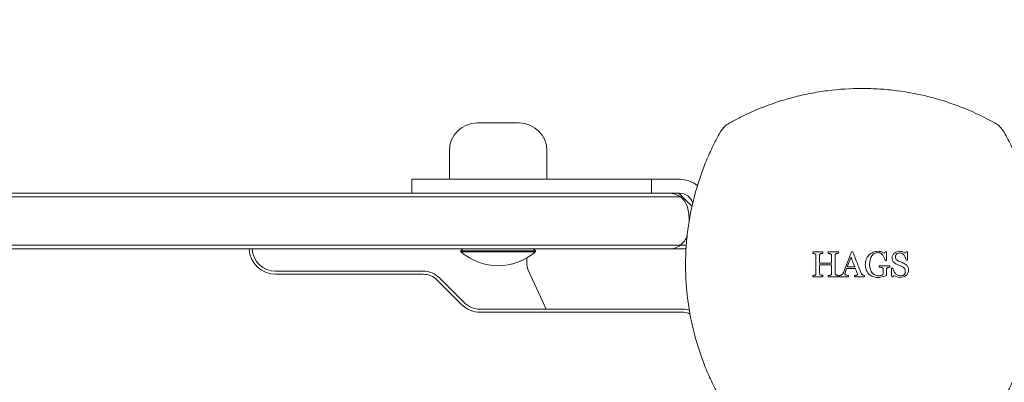
# Model space of a CAD drawing. Units: millimetres. Extents: x -2130 to 5592, y -2599 to 5538.
# Drawn here: x 486 to 698, y 1309 to 1387 of the extents above; entities that cross this region are included whole.
import ezdxf

# ---------------------------------------------------------------- set-up
doc = ezdxf.new("R2010")
doc.units = ezdxf.units.MM
doc.header["$LTSCALE"] = 0.2
doc.header["$MEASUREMENT"] = 0
doc.header["$PDMODE"] = 1
doc.layers.add('HAGS-Dim Plan - ASTM F1487', color=7, linetype='Continuous')
doc.styles.get("Standard").update_dxf_attribs({"font": 'g13f12d.shx', "height": 300})
doc.dimstyles.new('HAGS - Dim Plan ASTM', dxfattribs={"dimtxt": 300, "dimasz": 200, "dimexe": 0.18, "dimexo": 0.0625, "dimgap": 150, "dimtad": 0, "dimlfac": 0.001, "dimrnd": 0.05, "dimzin": 1, "dimdsep": 46, "dimtxsty": 'Standard', "dimblk": 'HAGS - Dim Plan arrow', "dimcen": 0.1, "dimse1": 1, "dimse2": 1, "dimclrd": 1, "dimadec": 0, "dimazin": 0, "dimtfac": 1, "dimtofl": 0, "dimtmove": 0, "dimatfit": 3, "dimfxl": 1, "dimtolj": 1, "dimtzin": 0, "dimarcsym": 0})

# ---------------------------------------------------------------- blocks, each defined once
blk = doc.blocks.new('HAGS - Dim Plan arrow')
at = {"color": 1, "lineweight": 0}
blk.add_lwpolyline([(0, 0, 0, 0.35, 0), (-1, 0, 0.015, 0.015, 0)], format="xyseb", dxfattribs=at)
blk = doc.blocks.new('*D10')
at = {"layer": 'Defpoints', "color": 0, "transparency": 16777216}
for p in [(17.27, 3463.69), (658.22, -1866.43), (5057.11, -1866.43)]:
    blk.add_point(p, dxfattribs=at)
at = {"layer": 'HAGS-Dim Plan - ASTM F1487', "color": 1, "lineweight": -2, "transparency": 16777216}
for p, q in [((5057.11, 3263.69), (5057.11, 1390.27)), ((5057.11, -1666.43), (5057.11, -124.73))]:
    blk.add_line(p, q, dxfattribs=at)
at = {"layer": 'HAGS-Dim Plan - ASTM F1487', "color": 1, "lineweight": -2, "transparency": 16777216, "xscale": 200, "yscale": 200, "zscale": 200}
for p, rotation in [((5057.11, 3463.69), 90), ((5057.11, -1866.43), 270)]:
    blk.add_blockref('HAGS - Dim Plan arrow', p, dxfattribs=dict(at, rotation=rotation))
at = {"layer": 'HAGS-Dim Plan - ASTM F1487', "color": 0, "transparency": 16777216, "char_height": 300, "attachment_point": 5, "rotation": 90}
for s, insert in [('\\A1;[17\'-6"]', (5372.11, 632.77)), ('\\A1;5.33m', (4757.11, 632.77))]:
    blk.add_mtext(s, dxfattribs=dict(at, insert=insert))
blk = doc.blocks.new('*D11')
at = {"layer": 'Defpoints', "color": 0, "transparency": 16777216}
for p in [(1435.91, 3990.46), (-299.69, 1316.6), (1435.91, 313.3)]:
    blk.add_point(p, dxfattribs=at)
at = {"layer": 'HAGS-Dim Plan - ASTM F1487', "color": 1, "lineweight": -2, "transparency": 16777216}
for p, q in [((-499.69, 3990.46), (-699.69, 3990.46)), ((1635.91, 3990.46), (1835.91, 3990.46))]:
    blk.add_line(p, q, dxfattribs=at)
at = {"layer": 'HAGS-Dim Plan - ASTM F1487', "color": 1, "lineweight": -2, "transparency": 16777216, "xscale": 200, "yscale": 200, "zscale": 200}
blk.add_blockref('HAGS - Dim Plan arrow', (-299.69, 3990.46), dxfattribs=at)
at = {"layer": 'HAGS-Dim Plan - ASTM F1487', "color": 1, "lineweight": -2, "transparency": 16777216, "xscale": 200, "yscale": 200, "zscale": 200, "rotation": 180}
blk.add_blockref('HAGS - Dim Plan arrow', (1435.91, 3990.46), dxfattribs=at)
at = {"layer": 'HAGS-Dim Plan - ASTM F1487', "color": 0, "transparency": 16777216, "char_height": 300, "attachment_point": 5}
for s, insert in [('\\A1;1.74m', (667.01, 4290.46)), ('\\A1;[5\'-8"]', (667.01, 3675.46))]:
    blk.add_mtext(s, dxfattribs=dict(at, insert=insert))
blk = doc.blocks.new('*D12')
at = {"layer": 'Defpoints', "color": 0, "linetype": 'ByBlock', "transparency": 16777216}
for p in [(3265.43, 5040.89), (-2129.69, 1316.6), (3265.43, 266.71)]:
    blk.add_point(p, dxfattribs=at)
at = {"layer": 'HAGS-Dim Plan - ASTM F1487', "color": 1, "linetype": 'ByBlock', "lineweight": -2, "transparency": 16777216}
for p, q in [((-1929.69, 5040.89), (-121.86, 5040.89)), ((3065.43, 5040.89), (1393.14, 5040.89))]:
    blk.add_line(p, q, dxfattribs=at)
at = {"layer": 'HAGS-Dim Plan - ASTM F1487', "color": 1, "linetype": 'ByBlock', "lineweight": -2, "transparency": 16777216, "xscale": 200, "yscale": 200, "zscale": 200, "rotation": 180}
blk.add_blockref('HAGS - Dim Plan arrow', (-2129.69, 5040.89), dxfattribs=at)
at = {"layer": 'HAGS-Dim Plan - ASTM F1487', "color": 1, "linetype": 'ByBlock', "lineweight": -2, "transparency": 16777216, "xscale": 200, "yscale": 200, "zscale": 200}
blk.add_blockref('HAGS - Dim Plan arrow', (3265.43, 5040.89), dxfattribs=at)
at = {"layer": 'HAGS-Dim Plan - ASTM F1487', "color": 0, "linetype": 'ByBlock', "transparency": 16777216, "char_height": 300, "attachment_point": 5}
for s, insert in [('\\A1;5.40m', (635.64, 5340.89)), ('\\A1;[17\'-8"]', (635.64, 4725.89))]:
    blk.add_mtext(s, dxfattribs=dict(at, insert=insert))
blk = doc.blocks.new('*D14')
at = {"layer": 'Defpoints', "color": 0, "transparency": 16777216}
for p in [(17.44, 1633.73), (517, -88.98, 566.9), (3896.08, -88.98)]:
    blk.add_point(p, dxfattribs=at)
at = {"layer": 'HAGS-Dim Plan - ASTM F1487', "color": 1, "lineweight": -2, "transparency": 16777216}
for p, q in [((3896.08, 1833.73), (3896.08, 2033.73)), ((3896.08, -288.98), (3896.08, -488.98))]:
    blk.add_line(p, q, dxfattribs=at)
at = {"layer": 'HAGS-Dim Plan - ASTM F1487', "color": 1, "lineweight": -2, "transparency": 16777216, "xscale": 200, "yscale": 200, "zscale": 200}
for p, rotation in [((3896.08, 1633.73), 270), ((3896.08, -88.98), 90)]:
    blk.add_blockref('HAGS - Dim Plan arrow', p, dxfattribs=dict(at, rotation=rotation))
at = {"layer": 'HAGS-Dim Plan - ASTM F1487', "color": 0, "transparency": 16777216, "char_height": 300, "attachment_point": 5, "rotation": 90}
for s, insert in [('\\A1;1.72m', (3596.05, 632.77)), ('\\A1;[5\'-8"]', (4211.08, 632.77))]:
    blk.add_mtext(s, dxfattribs=dict(at, insert=insert))

msp = doc.modelspace()

# ---------------------------------------------------------------- linework, layer by layer
at = {"lineweight": 0}
for p, q in [((593.181, 1365.024), (584.181, 1365.024)), ((578.181, 1359.024), (578.181, 1352.917)), ((599.181, 1359.024), (599.181, 1352.917)), ((570.132, 1352.917), (627.681, 1352.917)), ((570.132, 1352.917), (570.132, 1349.917)), ((621.681, 1349.917), (621.681, 1352.917)), ((627.681, 1349.917), (332.577, 1349.917)), ((630.385, 1347.094), (627.562, 1349.917)), ((628.366, 1349.113), (39.197, 1349.113)), ((629.157, 1338.721), (39.692, 1338.721)), ((628.027, 1337.917), (39.744, 1337.917)), ((581.081, 1337.917), (580.681, 1337.517)), ((596.681, 1337.517), (580.681, 1337.517)), ((580.681, 1337.32), (580.681, 1337.517)), ((596.681, 1337.32), (580.681, 1337.32)), ((596.281, 1337.917), (596.681, 1337.517)), ((596.681, 1337.32), (596.681, 1337.517)), ((594.838, 1335.991), (594.838, 1335.164)), ((540.803, 1333.139), (572.562, 1333.139)), ((599.011, 1324.974), (595.293, 1333.079)), ((572.562, 1332.488), (540.803, 1332.488)), ((580.828, 1325.996), (575.592, 1331.233)), ((576.053, 1331.693), (581.289, 1326.457)), ((584.869, 1324.974), (628.644, 1324.974)), ((628.644, 1324.322), (584.869, 1324.322))]:
    msp.add_line(p, q, dxfattribs=at)
for centre, radius, start, end in [((584.181, 1359.024), 6, 90, 180), ((593.181, 1359.024), 6, 0, 90), ((640.835, 1360.604), 5, 119.27935, 150.72065), ((693.165, 1360.604), 5, 29.27935, 60.72065), ((627.681, 1346.917), 6, 49.91238, 90), ((627.681, 1346.917), 3, 17.20813, 90), ((540.803, 1338.203), 5.715, 182.86433, 270), ((540.803, 1338.203), 5.064, 183.23325, 270), ((588.681, 1346.476), 12.159, 228.85777, 311.14223), ((599.838, 1335.164), 5, 180, 204.64), ((572.562, 1328.203), 4.936, 45, 90), ((572.562, 1328.203), 4.285, 45, 90), ((584.869, 1330.038), 5.064, 225, 270), ((584.869, 1330.038), 5.715, 225, 270), ((628.644, 1322.038), 2.936, 66.57399, 90), ((628.644, 1322.038), 2.285, 54.95357, 90)]:
    msp.add_arc(centre, radius, start, end, dxfattribs=at)
at = {"lineweight": 0, "extrusion": (0, 0, -1)}
for centre, major_axis, ratio, start_param, end_param in [((625.384, 1345.917), (-4.135, 0), 0.9673199, 1.5707963, 2.2160689), ((627.677, 1346.915), (-5.228, -2.953), 0.0000078, 3.1415613, 3.1415927), ((625.384, 1345.917), (-4.135, 0), 0.9673199, 2.2160689, 2.8889124), ((617.376, 1343.917), (-12.405, 0), 0.9673199, 2.8889124, 3.137265), ((625.384, 1341.917), (-4.135, 0), 0.9673199, 3.4345366, 4.0671192), ((625.384, 1341.917), (-4.135, 0), 0.9673199, 4.0671192, 4.712389), ((656.461, 1334.438), (-0.011, 25.368), 0.0041363, -1.4699875, -1.4587044), ((659.784, 1334.446), (-0.009, 26.666), 0.0031472, -1.4752085, -1.4644806), ((666.955, 1337.232), (27.863, -0.003), 0.0015785, -1.6514947, -1.6408509), ((669.4, 1333.12), (14.204, 23.075), 0.0006434, -1.4013309, -1.3901255), ((667.178, 1337.252), (26.896, 0.008), 0.0008401, -1.2171749, -1.2058714), ((667.19, 1335.453), (-27.019, 0.005), 0.0009873, -1.7581649, -1.7474543), ((672.852, 1334.44), (0.001, -27.318), 0.0029973, -1.5652275, -1.5548085), ((667.197, 1333.785), (27.001, 0.001), 0.0001394, -1.3431758, -1.332342), ((656.461, 1334.441), (0.01, 25.379), 0.0041433, -1.6695286, -1.6582655), ((659.785, 1334.435), (0.007, 26.695), 0.0031707, -1.6644214, -1.6537181), ((662.192, 1334.423), (0.006, 27.414), 0.0026623, -1.6615173, -1.6510974), ((667.164, 1331.944), (-26.985, 0.001), 0.0001577, -1.813352, -1.8025013), ((672.924, 1330.9), (-13.79, -23.068), 0.0032292, -1.6296594, -1.6177879)]:
    msp.add_ellipse(centre, major_axis=major_axis, ratio=ratio, start_param=start_param, end_param=end_param, dxfattribs=at)
at = {"lineweight": 0}
for centre, major_axis, ratio, start_param, end_param in [((658.653, 1334.443), (0.009, -26.271), 0.0034779, -1.6788508, -1.6679597), ((661.976, 1334.46), (0.007, -27.294), 0.0025575, -1.6741539, -1.6636759), ((667.136, 1337.282), (27.074, -0.001), 0.0002401, -1.3924668, -1.3817745), ((672.544, 1331.076), (14.033, 22.439), 0.0023558, -1.3011737, -1.289388), ((667.197, 1335.489), (-26.986, -0.003), 0.0002817, -1.9337028, -1.9224454), ((670.535, 1334.439), (-0.001, 28.326), 0.004322, -1.5862117, -1.5761633), ((671.423, 1334.437), (-0.004, 27.788), 0.0031919, -1.6166399, -1.6064691), ((658.654, 1334.438), (-0.008, -26.291), 0.0034901, -1.4864984, -1.4756292), ((661.98, 1334.425), (-0.006, -27.359), 0.0026987, -1.490269, -1.4798279), ((664.098, 1334.388), (-0.003, -27.75), 0.0011162, -1.492721, -1.4824291)]:
    msp.add_ellipse(centre, major_axis=major_axis, ratio=ratio, start_param=start_param, end_param=end_param, dxfattribs=at)
for points, knots in [([(638.39, 1364.966), (639.469, 1365.571), (640.572, 1366.144), (642.803, 1367.215), (643.934, 1367.714), (647.369, 1369.103), (649.718, 1369.884), (653.333, 1370.834), (654.553, 1371.114), (656.407, 1371.476), (657.029, 1371.587), (658.272, 1371.788), (658.893, 1371.878), (662.004, 1372.28), (664.498, 1372.439), (667, 1372.439)], [0, 0, 0, 0, 0.003797948, 0.003797948, 0.007595896, 0.007595896, 0.015191793, 0.015191793, 0.018989741, 0.018989741, 0.020888715, 0.020888715, 0.022787689, 0.022787689, 0.030383585, 0.030383585, 0.030383585, 0.030383585]), ([(667, 1372.439), (668.246, 1372.439), (669.494, 1372.4), (671.368, 1372.279), (671.993, 1372.229), (673.244, 1372.109), (673.871, 1372.038), (676.99, 1371.635), (679.442, 1371.155), (683.057, 1370.206), (684.252, 1369.852), (686.62, 1369.065), (687.788, 1368.635), (691.234, 1367.241), (693.458, 1366.173), (695.61, 1364.966)], [0.030383585, 0.030383585, 0.030383585, 0.030383585, 0.034167397, 0.034167397, 0.036059303, 0.036059303, 0.037951209, 0.037951209, 0.045518833, 0.045518833, 0.049302645, 0.049302645, 0.053086457, 0.053086457, 0.060654081, 0.060654081, 0.060654081, 0.060654081]), ([(636.474, 1305.829), (635.869, 1306.908), (635.298, 1308.007), (634.224, 1310.244), (633.721, 1311.384), (632.327, 1314.834), (631.548, 1317.183), (630.288, 1321.98), (629.808, 1324.428), (629.403, 1327.553), (629.332, 1328.182), (629.211, 1329.439), (629.16, 1330.068), (629.039, 1331.955), (628.999, 1333.214), (629.001, 1335.736), (629.042, 1337), (629.208, 1339.522), (629.33, 1340.772), (629.815, 1344.486), (630.293, 1346.918), (631.548, 1351.695), (632.326, 1354.042), (633.721, 1357.497), (634.225, 1358.638), (635.298, 1360.873), (635.869, 1361.971), (636.474, 1363.05)], [0, 0, 0, 0, 0.003791255, 0.003791255, 0.00758251, 0.00758251, 0.01516502, 0.01516502, 0.02274753, 0.02274753, 0.024643157, 0.024643157, 0.026538785, 0.026538785, 0.03033004, 0.03033004, 0.034121295, 0.034121295, 0.03791255, 0.03791255, 0.04549506, 0.04549506, 0.05307757, 0.05307757, 0.056868825, 0.056868825, 0.06066008, 0.06066008, 0.06066008, 0.06066008]), ([(697.526, 1363.05), (698.131, 1361.971), (698.702, 1360.872), (699.776, 1358.635), (700.279, 1357.495), (701.673, 1354.044), (702.452, 1351.695), (703.712, 1346.898), (704.192, 1344.451), (704.597, 1341.325), (704.668, 1340.696), (704.789, 1339.44), (704.84, 1338.811), (704.961, 1336.924), (705.001, 1335.665), (704.999, 1333.143), (704.958, 1331.878), (704.792, 1329.356), (704.67, 1328.107), (704.185, 1324.393), (703.707, 1321.961), (702.452, 1317.183), (701.674, 1314.837), (700.279, 1311.382), (699.775, 1310.241), (698.702, 1308.006), (698.131, 1306.908), (697.526, 1305.829)], [0, 0, 0, 0, 0.003791255, 0.003791255, 0.00758251, 0.00758251, 0.01516502, 0.01516502, 0.02274753, 0.02274753, 0.024643157, 0.024643157, 0.026538785, 0.026538785, 0.03033004, 0.03033004, 0.034121295, 0.034121295, 0.03791255, 0.03791255, 0.04549506, 0.04549506, 0.05307757, 0.05307757, 0.056868825, 0.056868825, 0.06066008, 0.06066008, 0.06066008, 0.06066008]), ([(628.027, 1337.917), (628.03, 1337.917), (628.034, 1337.917), (628.345, 1337.918), (628.651, 1337.954), (629.005, 1338.038), (629.059, 1338.052), (629.113, 1338.067)], [-1.32268372, -1.32268372, -1.32268372, -1.32268372, -1.32169139, -1.32169139, -1.22155899, -1.22155899, -1.20336259, -1.20336259, -1.20336259, -1.20336259]), ([(656.85, 1336.86), (656.772, 1336.894), (656.692, 1336.923), (656.61, 1336.944), (656.568, 1336.955), (656.526, 1336.965), (656.484, 1336.973), (656.442, 1336.981), (656.399, 1336.986), (656.356, 1336.991)], [0, 0, 0, 0, 0.4955237, 0.4955237, 0.4955237, 0.7470816, 0.7470816, 0.7470816, 1, 1, 1, 1]), ([(657.067, 1336.488), (657.063, 1336.555), (657.055, 1336.625), (657.028, 1336.686), (657.011, 1336.722), (656.989, 1336.756), (656.962, 1336.783), (656.935, 1336.811), (656.903, 1336.834), (656.869, 1336.851), (656.863, 1336.854), (656.857, 1336.857), (656.85, 1336.86)], [0, 0, 0, 0, 0.437903, 0.437903, 0.437903, 0.6970035, 0.6970035, 0.6970035, 0.9534528, 0.9534528, 0.9534528, 1, 1, 1, 1]), ([(658.068, 1336.9), (658.033, 1336.887), (657.998, 1336.872), (657.969, 1336.848), (657.947, 1336.831), (657.927, 1336.81), (657.912, 1336.785), (657.892, 1336.753), (657.879, 1336.717), (657.87, 1336.68), (657.856, 1336.627), (657.853, 1336.573), (657.85, 1336.519)], [0, 0, 0, 0, 0.2437446, 0.2437446, 0.2437446, 0.4231116, 0.4231116, 0.4231116, 0.6612881, 0.6612881, 0.6612881, 1, 1, 1, 1]), ([(658.561, 1336.991), (658.479, 1336.986), (658.396, 1336.975), (658.314, 1336.96), (658.273, 1336.952), (658.231, 1336.944), (658.19, 1336.934), (658.149, 1336.924), (658.108, 1336.913), (658.068, 1336.9)], [0, 0, 0, 0, 0.4972804, 0.4972804, 0.4972804, 0.7482262, 0.7482262, 0.7482262, 1, 1, 1, 1]), ([(659.7, 1337.276), (660.069, 1337.276), (660.441, 1337.276), (661.177, 1337.276), (661.541, 1337.276), (661.906, 1337.276)], [-0.6949215, -0.6949215, -0.6949215, -0.6949215, -0.58908099, -0.58908099, -0.48648267, -0.48648267, -0.48648267, -0.48648267]), ([(660.195, 1336.859), (660.117, 1336.893), (660.037, 1336.923), (659.955, 1336.944), (659.913, 1336.955), (659.871, 1336.965), (659.829, 1336.973), (659.786, 1336.981), (659.743, 1336.986), (659.7, 1336.991)], [0, 0, 0, 0, 0.4947915, 0.4947915, 0.4947915, 0.7466566, 0.7466566, 0.7466566, 1, 1, 1, 1]), ([(660.411, 1336.481), (660.407, 1336.551), (660.398, 1336.624), (660.37, 1336.687), (660.354, 1336.722), (660.332, 1336.755), (660.306, 1336.782), (660.279, 1336.808), (660.248, 1336.831), (660.215, 1336.848), (660.208, 1336.852), (660.202, 1336.855), (660.195, 1336.859)], [0, 0, 0, 0, 0.4572822, 0.4572822, 0.4572822, 0.7050161, 0.7050161, 0.7050161, 0.949769, 0.949769, 0.949769, 1, 1, 1, 1]), ([(661.412, 1336.901), (661.375, 1336.887), (661.338, 1336.871), (661.308, 1336.846), (661.285, 1336.828), (661.266, 1336.805), (661.252, 1336.78), (661.232, 1336.745), (661.218, 1336.706), (661.21, 1336.667), (661.2, 1336.62), (661.197, 1336.572), (661.194, 1336.524)], [0, 0, 0, 0, 0.2550502, 0.2550502, 0.2550502, 0.4403666, 0.4403666, 0.4403666, 0.6961817, 0.6961817, 0.6961817, 1, 1, 1, 1]), ([(661.906, 1336.991), (661.823, 1336.986), (661.74, 1336.976), (661.658, 1336.961), (661.617, 1336.953), (661.575, 1336.945), (661.534, 1336.935), (661.493, 1336.925), (661.452, 1336.914), (661.412, 1336.901)], [0, 0, 0, 0, 0.4970941, 0.4970941, 0.4970941, 0.7480641, 0.7480641, 0.7480641, 1, 1, 1, 1]), ([(662.985, 1332.87), (663.278, 1333.599), (663.568, 1334.333), (664.141, 1335.801), (664.426, 1336.541), (664.708, 1337.276)], [-0.47383723, -0.47383723, -0.47383723, -0.47383723, -0.23670492, -0.23670492, 0, 0, 0, 0]), ([(665.004, 1337.276), (665.077, 1337.089), (665.149, 1336.902), (665.562, 1335.834), (665.898, 1334.966), (666.219, 1334.137), (666.394, 1333.687), (666.572, 1333.225), (666.754, 1332.755)], [-0.32298373, -0.32298373, -0.32298373, -0.32298373, -0.26664241, -0.26664241, 0, 0, 0, 0.14488197, 0.14488197, 0.14488197, 0.14488197]), ([(668.451, 1336.619), (668.579, 1336.745), (668.717, 1336.861), (669.059, 1337.095), (669.224, 1337.171), (669.502, 1337.285), (669.674, 1337.333), (670.028, 1337.397), (670.208, 1337.413), (670.387, 1337.418)], [-0.17317384, -0.17317384, -0.17317384, -0.17317384, -0.14515883, -0.14515883, -0.10848905, -0.10848905, -0.05431905, -0.05431905, 0, 0, 0, 0]), ([(670.35, 1337.133), (670.099, 1337.127), (669.847, 1337.083), (669.408, 1336.854), (669.226, 1336.675), (669.074, 1336.475)], [0, 0, 0, 0, 0.5, 0.5, 1, 1, 1, 1]), ([(671.439, 1336.6), (671.373, 1336.681), (671.3, 1336.758), (671.113, 1336.918), (671.021, 1336.971), (670.855, 1337.053), (670.752, 1337.085), (670.56, 1337.125), (670.454, 1337.131), (670.35, 1337.133)], [-0.087520074, -0.087520074, -0.087520074, -0.087520074, -0.07544878, -0.07544878, -0.059193582, -0.059193582, -0.03166402, -0.03166402, 0, 0, 0, 0]), ([(670.387, 1337.418), (670.51, 1337.416), (670.633, 1337.409), (670.94, 1337.371), (671.057, 1337.336), (671.345, 1337.247), (671.569, 1337.142), (671.781, 1337.021)], [-0.10281343, -0.10281343, -0.10281343, -0.10281343, -0.09124564, -0.09124564, -0.07365613, -0.07365613, 0, 0, 0, 0]), ([(673.432, 1335.998), (673.435, 1336.096), (673.446, 1336.195), (673.483, 1336.361), (673.511, 1336.454), (673.675, 1336.778), (673.823, 1336.917), (673.926, 1337.011)], [-0.09484918, -0.09484918, -0.09484918, -0.09484918, -0.065298174, -0.065298174, -0.043270857, -0.043270857, 0, 0, 0, 0]), ([(675.03, 1337.062), (674.923, 1337.057), (674.814, 1337.045), (674.592, 1336.974), (674.5, 1336.913), (674.345, 1336.787), (674.274, 1336.705), (674.209, 1336.583), (674.182, 1336.528), (674.147, 1336.379), (674.145, 1336.324), (674.144, 1336.276)], [-0.19759629, -0.19759629, -0.19759629, -0.19759629, -0.1506257, -0.1506257, -0.09566211, -0.09566211, -0.03107937, -0.03107937, -0.01439527, -0.01439527, 0, 0, 0, 0]), ([(676.024, 1336.584), (675.935, 1336.693), (675.876, 1336.75), (675.748, 1336.856), (675.667, 1336.909), (675.505, 1336.987), (675.419, 1337.018), (675.197, 1337.059), (675.099, 1337.061), (675.03, 1337.062)], [-0.081285701, -0.081285701, -0.081285701, -0.081285701, -0.064745728, -0.064745728, -0.042001124, -0.042001124, -0.021749715, -0.021749715, 0, 0, 0, 0]), ([(675.1, 1337.418), (675.208, 1337.416), (675.316, 1337.409), (675.587, 1337.367), (675.692, 1337.329), (675.945, 1337.235), (676.14, 1337.13), (676.333, 1337.021)], [-0.09412416, -0.09412416, -0.09412416, -0.09412416, -0.084069866, -0.084069866, -0.068670317, -0.068670317, 0, 0, 0, 0]), ([(657.067, 1332.664), (657.067, 1333.27), (657.067, 1333.865), (657.067, 1334.439), (657.067, 1335.1), (657.067, 1335.787), (657.067, 1336.488)], [-0.17230828, -0.17230828, -0.17230828, -0.17230828, 0, 0, 0, 0.19813082, 0.19813082, 0.19813082, 0.19813082]), ([(661.194, 1336.524), (661.194, 1335.816), (661.194, 1335.118), (661.194, 1334.439), (661.194, 1333.873), (661.194, 1333.293), (661.194, 1332.705)], [-0.20372779, -0.20372779, -0.20372779, -0.20372779, 0, 0, 0, 0.16998749, 0.16998749, 0.16998749, 0.16998749]), ([(664.599, 1336.164), (664.509, 1335.929), (664.42, 1335.697), (664.331, 1335.467), (664.156, 1335.012), (663.976, 1334.546), (663.795, 1334.074)], [15.91003952, 15.91003952, 15.91003952, 15.91003952, 15.98392409, 15.98392409, 15.98392409, 16.13028917, 16.13028917, 16.13028917, 16.13028917]), ([(667.669, 1334.568), (667.677, 1334.945), (667.729, 1335.324), (667.99, 1336.021), (668.199, 1336.34), (668.451, 1336.619)], [0, 0, 0, 0, 0.5, 0.5, 1, 1, 1, 1]), ([(671.938, 1335.426), (671.891, 1335.602), (671.81, 1335.872), (671.669, 1336.238), (671.565, 1336.428), (671.439, 1336.6)], [-0.11776565, -0.11776565, -0.11776565, -0.11776565, -0.06389532, -0.06389532, 0, 0, 0, 0]), ([(674.409, 1334.641), (674.143, 1334.763), (673.887, 1334.915), (673.51, 1335.382), (673.44, 1335.693), (673.432, 1335.998)], [0, 0, 0, 0, 0.5, 0.5, 1, 1, 1, 1]), ([(674.144, 1336.276), (674.147, 1336.171), (674.157, 1336.065), (674.218, 1335.845), (674.269, 1335.758), (674.36, 1335.632), (674.429, 1335.559), (674.609, 1335.42), (674.693, 1335.377), (674.783, 1335.332)], [-0.10869191, -0.10869191, -0.10869191, -0.10869191, -0.0864643, -0.0864643, -0.06040872, -0.06040872, -0.03101127, -0.03101127, 0, 0, 0, 0]), ([(674.783, 1335.332), (674.871, 1335.292), (674.958, 1335.252), (675.047, 1335.214), (675.18, 1335.158), (675.315, 1335.109), (675.45, 1335.058), (675.584, 1335.008), (675.717, 1334.953), (675.848, 1334.897)], [0, 0, 0, 0, 0.2495442, 0.2495442, 0.2495442, 0.6247401, 0.6247401, 0.6247401, 1, 1, 1, 1]), ([(675.848, 1334.897), (675.992, 1334.831), (676.135, 1334.762), (676.271, 1334.682), (676.34, 1334.641), (676.408, 1334.597), (676.472, 1334.547), (676.537, 1334.496), (676.597, 1334.439), (676.655, 1334.38)], [0, 0, 0, 0, 0.4930325, 0.4930325, 0.4930325, 0.7441631, 0.7441631, 0.7441631, 1, 1, 1, 1]), ([(676.492, 1335.497), (676.436, 1335.685), (676.379, 1335.873), (676.309, 1336.056), (676.273, 1336.149), (676.234, 1336.241), (676.187, 1336.329), (676.14, 1336.418), (676.083, 1336.503), (676.024, 1336.584)], [0, 0, 0, 0, 0.4936772, 0.4936772, 0.4936772, 0.7441475, 0.7441475, 0.7441475, 1, 1, 1, 1]), ([(656.85, 1332.291), (656.889, 1332.308), (656.928, 1332.327), (656.959, 1332.357), (656.984, 1332.381), (657.006, 1332.41), (657.023, 1332.441), (657.039, 1332.473), (657.05, 1332.509), (657.057, 1332.545), (657.064, 1332.584), (657.066, 1332.624), (657.067, 1332.664)], [0, 0, 0, 0, 0.2855365, 0.2855365, 0.2855365, 0.5169826, 0.5169826, 0.5169826, 0.7487129, 0.7487129, 0.7487129, 1, 1, 1, 1]), ([(657.85, 1334.501), (657.85, 1334.48), (657.85, 1334.46), (657.85, 1334.439), (657.85, 1333.875), (657.85, 1333.291), (657.85, 1332.695)], [-0.00614183, -0.00614183, -0.00614183, -0.00614183, 0, 0, 0, 0.16927841, 0.16927841, 0.16927841, 0.16927841]), ([(657.85, 1332.695), (657.853, 1332.636), (657.857, 1332.575), (657.876, 1332.52), (657.887, 1332.487), (657.905, 1332.456), (657.928, 1332.429), (657.95, 1332.403), (657.976, 1332.381), (658.004, 1332.363), (658.025, 1332.35), (658.046, 1332.338), (658.068, 1332.326)], [0, 0, 0, 0, 0.3865708, 0.3865708, 0.3865708, 0.613455, 0.613455, 0.613455, 0.8376115, 0.8376115, 0.8376115, 1, 1, 1, 1]), ([(660.195, 1332.29), (660.233, 1332.307), (660.271, 1332.325), (660.302, 1332.354), (660.327, 1332.377), (660.349, 1332.404), (660.365, 1332.434), (660.382, 1332.464), (660.392, 1332.498), (660.399, 1332.531), (660.408, 1332.572), (660.411, 1332.614), (660.411, 1332.655)], [0, 0, 0, 0, 0.2805314, 0.2805314, 0.2805314, 0.5053051, 0.5053051, 0.5053051, 0.7305602, 0.7305602, 0.7305602, 1, 1, 1, 1]), ([(660.411, 1332.655), (660.411, 1333.265), (660.411, 1333.864), (660.411, 1334.439), (660.411, 1334.46), (660.411, 1334.48), (660.411, 1334.501)], [-0.17269096, -0.17269096, -0.17269096, -0.17269096, 0, 0, 0, 0.00614118, 0.00614118, 0.00614118, 0.00614118]), ([(661.194, 1332.705), (661.197, 1332.643), (661.201, 1332.58), (661.222, 1332.521), (661.234, 1332.487), (661.253, 1332.455), (661.277, 1332.428), (661.301, 1332.4), (661.329, 1332.377), (661.359, 1332.358), (661.376, 1332.348), (661.394, 1332.338), (661.412, 1332.328)], [0, 0, 0, 0, 0.4019429, 0.4019429, 0.4019429, 0.637155, 0.637155, 0.637155, 0.8698404, 0.8698404, 0.8698404, 1, 1, 1, 1]), ([(662.596, 1332.361), (662.64, 1332.392), (662.684, 1332.423), (662.724, 1332.459), (662.785, 1332.514), (662.837, 1332.58), (662.879, 1332.651), (662.92, 1332.721), (662.954, 1332.795), (662.985, 1332.87)], [0, 0, 0, 0, 0.2473157, 0.2473157, 0.2473157, 0.6282297, 0.6282297, 0.6282297, 1, 1, 1, 1]), ([(663.381, 1332.942), (663.361, 1332.876), (663.342, 1332.811), (663.328, 1332.744), (663.321, 1332.71), (663.314, 1332.676), (663.309, 1332.642), (663.304, 1332.607), (663.301, 1332.572), (663.3, 1332.537)], [0, 0, 0, 0, 0.4968643, 0.4968643, 0.4968643, 0.7472891, 0.7472891, 0.7472891, 1, 1, 1, 1]), ([(663.654, 1333.718), (663.605, 1333.59), (663.555, 1333.463), (663.51, 1333.333), (663.488, 1333.268), (663.466, 1333.203), (663.445, 1333.138), (663.424, 1333.073), (663.402, 1333.007), (663.381, 1332.942)], [0, 0, 0, 0, 0.4997293, 0.4997293, 0.4997293, 0.7498503, 0.7498503, 0.7498503, 1, 1, 1, 1]), ([(665.562, 1333.718), (665.131, 1333.718), (664.694, 1333.718), (664.055, 1333.718), (663.855, 1333.718), (663.654, 1333.718)], [-15.92307836, -15.92307836, -15.92307836, -15.92307836, -15.79893431, -15.79893431, -15.74271864, -15.74271864, -15.74271864, -15.74271864]), ([(663.795, 1334.074), (663.968, 1334.074), (664.141, 1334.074), (664.685, 1334.074), (665.053, 1334.074), (665.417, 1334.074)], [15.76001359, 15.76001359, 15.76001359, 15.76001359, 15.80869917, 15.80869917, 15.91311985, 15.91311985, 15.91311985, 15.91311985]), ([(666.01, 1332.426), (666.01, 1332.44), (666.009, 1332.454), (666.008, 1332.467), (666.006, 1332.481), (666.004, 1332.494), (666.002, 1332.508), (665.998, 1332.535), (665.99, 1332.561), (665.98, 1332.586)], [0, 0, 0, 0, 0.2502843, 0.2502843, 0.2502843, 0.5006028, 0.5006028, 0.5006028, 1, 1, 1, 1]), ([(666.754, 1332.755), (666.771, 1332.714), (666.788, 1332.673), (666.808, 1332.634), (666.843, 1332.568), (666.889, 1332.505), (666.945, 1332.453), (666.962, 1332.436), (666.981, 1332.421), (667, 1332.406)], [0, 0, 0, 0, 0.25110055, 0.25110055, 0.25110055, 0.6846597, 0.6846597, 0.6846597, 0.82255067, 0.82255067, 0.82255067, 0.82255067]), ([(668.45, 1332.54), (668.114, 1332.898), (667.948, 1333.235), (667.791, 1333.647), (667.746, 1333.827), (667.687, 1334.194), (667.673, 1334.381), (667.669, 1334.568)], [-0.18784573, -0.18784573, -0.18784573, -0.18784573, -0.11165858, -0.11165858, -0.05588678, -0.05588678, 0, 0, 0, 0]), ([(668.594, 1334.633), (668.6, 1334.287), (668.63, 1334.002), (668.76, 1333.496), (668.823, 1333.349), (668.917, 1333.141), (668.994, 1333.007), (669.079, 1332.88)], [-0.098059063, -0.098059063, -0.098059063, -0.098059063, -0.068679851, -0.068679851, -0.046048899, -0.046048899, 0, 0, 0, 0]), ([(669.079, 1332.88), (669.243, 1332.66), (669.443, 1332.466), (669.924, 1332.211), (670.2, 1332.161), (670.474, 1332.153)], [0, 0, 0, 0, 0.5, 0.5, 1, 1, 1, 1]), ([(670.657, 1334.287), (671.253, 1334.287), (671.851, 1334.287), (672.608, 1334.287), (672.771, 1334.287), (672.934, 1334.287)], [-15.7192318, -15.7192318, -15.7192318, -15.7192318, -15.55267166, -15.55267166, -15.50677322, -15.50677322, -15.50677322, -15.50677322]), ([(671.299, 1333.887), (671.249, 1333.908), (671.197, 1333.926), (671.145, 1333.938), (671.065, 1333.957), (670.984, 1333.968), (670.903, 1333.978), (670.821, 1333.988), (670.739, 1333.995), (670.657, 1334.003)], [0, 0, 0, 0, 0.2494348, 0.2494348, 0.2494348, 0.623782, 0.623782, 0.623782, 1, 1, 1, 1]), ([(671.511, 1333.446), (671.51, 1333.49), (671.508, 1333.534), (671.503, 1333.578), (671.496, 1333.63), (671.483, 1333.682), (671.463, 1333.731), (671.451, 1333.76), (671.434, 1333.787), (671.413, 1333.809), (671.392, 1333.832), (671.368, 1333.851), (671.341, 1333.866), (671.327, 1333.874), (671.313, 1333.88), (671.299, 1333.887)], [0, 0, 0, 0, 0.2507686, 0.2507686, 0.2507686, 0.5546231, 0.5546231, 0.5546231, 0.7329464, 0.7329464, 0.7329464, 0.9104126, 0.9104126, 0.9104126, 1, 1, 1, 1]), ([(671.477, 1332.457), (671.485, 1332.516), (671.493, 1332.574), (671.499, 1332.633), (671.504, 1332.692), (671.507, 1332.751), (671.508, 1332.81), (671.511, 1332.928), (671.512, 1333.045), (671.511, 1333.163)], [0, 0, 0, 0, 0.2499961, 0.2499961, 0.2499961, 0.500249, 0.500249, 0.500249, 1, 1, 1, 1]), ([(672.223, 1333.102), (672.223, 1333.031), (672.222, 1332.961), (672.223, 1332.89), (672.224, 1332.783), (672.224, 1332.677), (672.227, 1332.571), (672.229, 1332.465), (672.235, 1332.359), (672.242, 1332.253)], [0, 0, 0, 0, 0.2498196, 0.2498196, 0.2498196, 0.624691, 0.624691, 0.624691, 1, 1, 1, 1]), ([(672.434, 1333.899), (672.392, 1333.877), (672.349, 1333.851), (672.317, 1333.815), (672.292, 1333.787), (672.273, 1333.753), (672.259, 1333.717), (672.24, 1333.67), (672.231, 1333.618), (672.227, 1333.567), (672.225, 1333.547), (672.224, 1333.527), (672.223, 1333.507)], [0, 0, 0, 0, 0.3085449, 0.3085449, 0.3085449, 0.5494391, 0.5494391, 0.5494391, 0.874362, 0.874362, 0.874362, 1, 1, 1, 1]), ([(672.934, 1334.003), (672.85, 1333.992), (672.766, 1333.98), (672.683, 1333.967), (672.641, 1333.96), (672.598, 1333.953), (672.557, 1333.942), (672.515, 1333.93), (672.475, 1333.915), (672.434, 1333.899)], [0, 0, 0, 0, 0.4970765, 0.4970765, 0.4970765, 0.746774, 0.746774, 0.746774, 1, 1, 1, 1]), ([(673.575, 1333.789), (673.619, 1333.635), (673.691, 1333.403), (673.903, 1332.95), (674.01, 1332.808), (674.145, 1332.648)], [-0.12603589, -0.12603589, -0.12603589, -0.12603589, -0.06439452, -0.06439452, 0, 0, 0, 0]), ([(674.145, 1332.648), (674.217, 1332.571), (674.293, 1332.499), (674.488, 1332.349), (674.581, 1332.302), (674.735, 1332.231), (674.834, 1332.202), (675.037, 1332.164), (675.14, 1332.156), (675.242, 1332.153)], [-0.10086942, -0.10086942, -0.10086942, -0.10086942, -0.08554568, -0.08554568, -0.06477392, -0.06477392, -0.0323186, -0.0323186, 0, 0, 0, 0]), ([(675.541, 1334.178), (675.354, 1334.254), (675.165, 1334.328), (674.975, 1334.402), (674.88, 1334.439), (674.785, 1334.476), (674.69, 1334.516), (674.596, 1334.556), (674.502, 1334.598), (674.409, 1334.641)], [0, 0, 0, 0, 0.4997535, 0.4997535, 0.4997535, 0.7497101, 0.7497101, 0.7497101, 1, 1, 1, 1]), ([(676.99, 1333.438), (676.985, 1333.202), (676.944, 1332.965), (676.743, 1332.546), (676.59, 1332.365), (676.062, 1331.929), (675.603, 1331.809), (675.152, 1331.797)], [0, 0, 0, 0, 0.25, 0.25, 0.5, 0.5, 1, 1, 1, 1]), ([(676.279, 1333.124), (676.274, 1333.24), (676.259, 1333.357), (676.191, 1333.575), (676.137, 1333.683), (676.028, 1333.838), (675.954, 1333.929), (675.729, 1334.097), (675.632, 1334.139), (675.541, 1334.178)], [-0.16265335, -0.16265335, -0.16265335, -0.16265335, -0.11328462, -0.11328462, -0.0646065, -0.0646065, -0.03091749, -0.03091749, 0, 0, 0, 0]), ([(676.034, 1332.422), (676.075, 1332.469), (676.114, 1332.52), (676.187, 1332.641), (676.211, 1332.699), (676.275, 1332.896), (676.277, 1333.04), (676.279, 1333.124)], [-0.039522414, -0.039522414, -0.039522414, -0.039522414, -0.033257082, -0.033257082, -0.025387424, -0.025387424, 0, 0, 0, 0]), ([(676.655, 1334.38), (676.741, 1334.28), (676.841, 1334.156), (676.976, 1333.763), (676.986, 1333.607), (676.99, 1333.438)], [-0.10908774, -0.10908774, -0.10908774, -0.10908774, -0.0507781, -0.0507781, 0, 0, 0, 0]), ([(656.356, 1332.224), (656.438, 1332.231), (656.521, 1332.238), (656.604, 1332.245), (656.645, 1332.249), (656.687, 1332.253), (656.728, 1332.26), (656.769, 1332.266), (656.811, 1332.276), (656.85, 1332.291)], [0, 0, 0, 0, 0.4980929, 0.4980929, 0.4980929, 0.7474844, 0.7474844, 0.7474844, 1, 1, 1, 1]), ([(658.068, 1332.326), (658.124, 1332.301), (658.183, 1332.285), (658.243, 1332.271), (658.295, 1332.26), (658.348, 1332.249), (658.401, 1332.242), (658.454, 1332.234), (658.508, 1332.227), (658.561, 1332.224)], [0, 0, 0, 0, 0.3625894, 0.3625894, 0.3625894, 0.6805189, 0.6805189, 0.6805189, 1, 1, 1, 1]), ([(659.7, 1332.224), (659.783, 1332.231), (659.865, 1332.238), (659.948, 1332.245), (659.99, 1332.249), (660.031, 1332.252), (660.072, 1332.259), (660.114, 1332.265), (660.155, 1332.275), (660.195, 1332.29)], [0, 0, 0, 0, 0.4980283, 0.4980283, 0.4980283, 0.7472407, 0.7472407, 0.7472407, 1, 1, 1, 1]), ([(661.906, 1331.939), (661.569, 1331.939), (661.234, 1331.939), (660.497, 1331.939), (660.097, 1331.939), (659.7, 1331.939)], [-15.51804137, -15.51804137, -15.51804137, -15.51804137, -15.42350129, -15.42350129, -15.30968679, -15.30968679, -15.30968679, -15.30968679]), ([(661.412, 1332.328), (661.466, 1332.304), (661.524, 1332.287), (661.581, 1332.274), (661.634, 1332.261), (661.688, 1332.252), (661.742, 1332.243), (661.796, 1332.234), (661.851, 1332.227), (661.906, 1332.224)], [0, 0, 0, 0, 0.3514012, 0.3514012, 0.3514012, 0.6746585, 0.6746585, 0.6746585, 1, 1, 1, 1]), ([(662.119, 1332.224), (662.2, 1332.233), (662.281, 1332.247), (662.361, 1332.267), (662.401, 1332.277), (662.442, 1332.288), (662.481, 1332.303), (662.521, 1332.319), (662.559, 1332.34), (662.596, 1332.361)], [0, 0, 0, 0, 0.4913141, 0.4913141, 0.4913141, 0.7428941, 0.7428941, 0.7428941, 1, 1, 1, 1]), ([(663.3, 1332.537), (663.302, 1332.519), (663.304, 1332.5), (663.314, 1332.471), (663.321, 1332.454), (663.353, 1332.415), (663.378, 1332.39), (663.499, 1332.322), (663.593, 1332.297), (663.81, 1332.243), (663.979, 1332.23), (664.067, 1332.224)], [-0.044180993, -0.044180993, -0.044180993, -0.044180993, -0.038864915, -0.038864915, -0.03532665, -0.03532665, -0.0319754, -0.0319754, -0.026478915, -0.026478915, 0, 0, 0, 0]), ([(665.331, 1332.224), (665.396, 1332.229), (665.461, 1332.233), (665.525, 1332.241), (665.59, 1332.248), (665.654, 1332.258), (665.718, 1332.271), (665.755, 1332.279), (665.793, 1332.288), (665.83, 1332.299), (665.867, 1332.309), (665.904, 1332.322), (665.937, 1332.34), (665.951, 1332.347), (665.964, 1332.355), (665.976, 1332.365), (665.983, 1332.371), (665.99, 1332.377), (665.996, 1332.385), (666.001, 1332.392), (666.004, 1332.401), (666.007, 1332.41), (666.008, 1332.416), (666.009, 1332.421), (666.01, 1332.426)], [0, 0, 0, 0, 0.2635802, 0.2635802, 0.2635802, 0.5274042, 0.5274042, 0.5274042, 0.6833687, 0.6833687, 0.6833687, 0.8400558, 0.8400558, 0.8400558, 0.9023065, 0.9023065, 0.9023065, 0.9397654, 0.9397654, 0.9397654, 0.9778639, 0.9778639, 0.9778639, 1, 1, 1, 1]), ([(667.075, 1332.35), (667.11, 1332.331), (667.146, 1332.313), (667.182, 1332.299), (667.219, 1332.284), (667.257, 1332.272), (667.295, 1332.262), (667.371, 1332.242), (667.449, 1332.231), (667.527, 1332.224)], [0, 0, 0, 0, 0.2507731, 0.2507731, 0.2507731, 0.5020941, 0.5020941, 0.5020941, 1, 1, 1, 1]), ([(670.266, 1331.797), (669.93, 1331.806), (669.594, 1331.863), (668.977, 1332.112), (668.694, 1332.306), (668.45, 1332.54)], [0, 0, 0, 0, 0.5, 0.5, 1, 1, 1, 1]), ([(672.242, 1332.253), (672.005, 1332.152), (671.656, 1332.016), (670.853, 1331.819), (670.515, 1331.802), (670.266, 1331.797)], [-0.14187492, -0.14187492, -0.14187492, -0.14187492, -0.07516154, -0.07516154, 0, 0, 0, 0]), ([(670.474, 1332.153), (670.563, 1332.155), (670.652, 1332.158), (670.74, 1332.169), (670.828, 1332.18), (670.915, 1332.199), (671.001, 1332.224), (671.085, 1332.248), (671.167, 1332.279), (671.246, 1332.315), (671.328, 1332.352), (671.407, 1332.4), (671.477, 1332.457)], [0, 0, 0, 0, 0.2493759, 0.2493759, 0.2493759, 0.4995822, 0.4995822, 0.4995822, 0.7449538, 0.7449538, 0.7449538, 1, 1, 1, 1]), ([(675.242, 1332.153), (675.392, 1332.155), (675.527, 1332.167), (675.732, 1332.228), (675.799, 1332.255), (675.908, 1332.316), (675.958, 1332.349), (676.034, 1332.422)], [-0.16244191, -0.16244191, -0.16244191, -0.16244191, -0.07541597, -0.07541597, -0.03212576, -0.03212576, 0, 0, 0, 0])]:
    msp.add_open_spline(points, degree=3, knots=knots, dxfattribs=at)
for points in [[(656.356, 1337.276), (657.066, 1337.276), (657.804, 1337.276), (658.561, 1337.276)], [(672.223, 1337.276), (672.223, 1336.651), (672.223, 1336.033), (672.223, 1335.426)], [(673.926, 1337.011), (674.261, 1337.277), (674.678, 1337.408), (675.1, 1337.418)], [(676.777, 1337.276), (676.777, 1336.675), (676.777, 1336.079), (676.777, 1335.497)], [(657.85, 1336.519), (657.85, 1335.954), (657.85, 1335.397), (657.85, 1334.857)], [(657.85, 1334.857), (658.674, 1334.857), (659.534, 1334.857), (660.411, 1334.857)], [(660.411, 1334.857), (660.411, 1335.384), (660.411, 1335.929), (660.411, 1336.481)], [(665.417, 1334.074), (665.152, 1334.752), (664.878, 1335.452), (664.599, 1336.164)], [(669.074, 1336.475), (668.711, 1335.943), (668.604, 1335.28), (668.594, 1334.633)], [(660.411, 1334.501), (659.533, 1334.501), (658.672, 1334.501), (657.85, 1334.501)], [(665.98, 1332.586), (665.839, 1332.969), (665.699, 1333.347), (665.562, 1333.718)], [(672.223, 1333.507), (672.223, 1333.373), (672.223, 1333.238), (672.223, 1333.102)], [(673.361, 1331.939), (673.337, 1332.564), (673.313, 1333.182), (673.29, 1333.789)], [(658.561, 1331.939), (657.804, 1331.939), (657.065, 1331.939), (656.356, 1331.939)], [(664.067, 1331.939), (663.422, 1331.939), (662.77, 1331.939), (662.119, 1331.939)], [(665.331, 1331.939), (665.331, 1332.034), (665.331, 1332.129), (665.331, 1332.224)], [(667, 1331.939), (666.456, 1331.939), (665.898, 1331.939), (665.331, 1331.939)], [(667, 1332.406), (667.025, 1332.386), (667.05, 1332.368), (667.075, 1332.35)], [(667.527, 1331.939), (667.35, 1331.939), (667.174, 1331.939), (667, 1331.939)], [(667.527, 1332.224), (667.527, 1332.129), (667.527, 1332.034), (667.527, 1331.939)], [(675.152, 1331.797), (674.68, 1331.808), (674.225, 1331.974), (673.809, 1332.213)]]:
    msp.add_open_spline(points, degree=3, dxfattribs=at)

# ---------------------------------------------------------------- dimensions: what is measured, and where the dimension line sits
at = {"layer": 'HAGS-Dim Plan - ASTM F1487', "linetype": 'ByBlock'}
dim = msp.add_linear_dim(base=(3265.433, 5040.886), p1=(-2129.687, 1316.6), p2=(3265.433, 266.709), dimstyle='HAGS - Dim Plan ASTM', override={"dimrnd": 0.01, "dimpost": 'm\\X'}, dxfattribs=at)
dim.commit()
dim.dimension.update_dxf_attribs({"geometry": '*D12', "text_midpoint": (635.645, 5040.886), "dimtype": 160})
at = {"layer": 'HAGS-Dim Plan - ASTM F1487'}
dim = msp.add_linear_dim(base=(1435.914, 3990.458), p1=(-299.687, 1316.6), p2=(1435.914, 313.305), dimstyle='HAGS - Dim Plan ASTM', override={"dimrnd": 0.01, "dimpost": 'm\\X'}, dxfattribs=at)
dim.commit()
dim.dimension.update_dxf_attribs({"geometry": '*D11', "text_midpoint": (667.01, 3990.458), "dimtype": 160})
for base, p1, p2, picture, middle in [((5057.109, -1866.432), (17.268, 3463.687), (658.223, -1866.432), '*D10', (5057.109, 632.766)), ((3896.075, -88.978), (17.44, 1633.727), (517.002, -88.978, 566.903), '*D14', (3896.075, 632.766))]:
    dim = msp.add_linear_dim(base=base, p1=p1, p2=p2, angle=90, dimstyle='HAGS - Dim Plan ASTM', override={"dimrnd": 0.01, "dimpost": 'm\\X'}, dxfattribs=at)
    dim.commit()
    dim.dimension.update_dxf_attribs({"geometry": picture, "text_midpoint": middle, "dimtype": 160})

doc.saveas('drawing.dxf')
